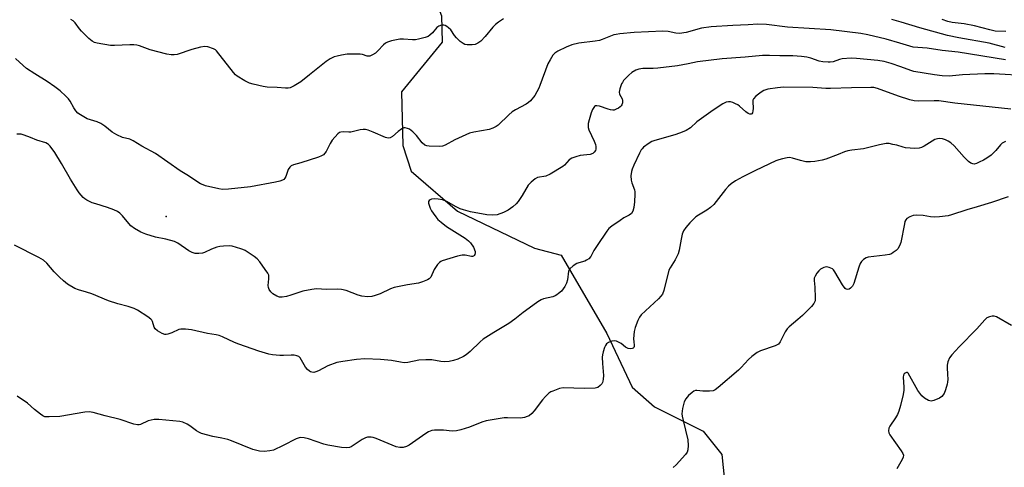
# Model space of a CAD drawing. Units: inches. Extents: x 1225765 to 1231765, y 505457 to 509457.
# Drawn here: x 1227518 to 1227894, y 507253 to 507424 of the extents above; entities that cross this region are included whole.
import ezdxf

# ---------------------------------------------------------------- set-up
doc = ezdxf.new("R2010")
doc.units = ezdxf.units.IN
doc.header["$MEASUREMENT"] = 0
for name, color, linetype in [('ELEV-Spot Elevation', 7, 'Continuous'), ('HYDRO-Single Line Stream', 4, 'Continuous'), ('Undefined', 1, 'Continuous')]:
    doc.layers.add(name, color=color, linetype=linetype)

msp = doc.modelspace()

# ---------------------------------------------------------------- linework, layer by layer
at = {"layer": 'ELEV-Spot Elevation'}
msp.add_point((1227573.93, 507348.78, 192.43), dxfattribs=at)
at = {"layer": 'HYDRO-Single Line Stream'}
msp.add_lwpolyline([(1227508.85, 507627.06), (1227540.02, 507602.12), (1227581.88, 507559.72), (1227614.69, 507523.46), (1227650.4, 507487.81), (1227662.51, 507468.51), (1227679.05, 507425.4), (1227679.31, 507415.38), (1227663.8, 507396.41), (1227664.33, 507375.87), (1227667.52, 507366.1), (1227685.12, 507350.82), (1227714.61, 507336.75), (1227724.7, 507333.99), (1227742.14, 507304.16), (1227751.87, 507283.59), (1227760.4, 507276.07), (1227779.03, 507266.75), (1227786.06, 507257.96), (1227788.66, 507233.12)], dxfattribs=at)
at = {"layer": 'Undefined'}
for points, elevation in [([(1227894.46, 507408.65), (1227876.4, 507411.48), (1227870.19, 507412.19), (1227864.51, 507413.06), (1227859.2, 507413.47), (1227857.89, 507413.78), (1227854.11, 507414.96), (1227848.8, 507416.47), (1227841.87, 507418.19), (1227839.22, 507418.7), (1227827.73, 507420.08), (1227811.15, 507421.14), (1227803.16, 507422.1), (1227799.86, 507422.17), (1227796.2, 507421.92), (1227790.3, 507421.76), (1227782.08, 507421.25), (1227778.31, 507420.72), (1227772.44, 507419.11), (1227769.95, 507418.67), (1227768.59, 507418.77), (1227765.56, 507419.46), (1227763.63, 507419.54), (1227752.68, 507419), (1227747.14, 507418.52), (1227745.7, 507418.32), (1227744.88, 507418.11), (1227740.44, 507416.33), (1227739.36, 507416), (1227737.7, 507415.72), (1227731.46, 507414.96), (1227728.88, 507414.33), (1227726.68, 507413.47), (1227723.53, 507411.95), (1227722.37, 507411.18), (1227721.6, 507410.37), (1227720.51, 507408.63), (1227719.72, 507407.05), (1227716.67, 507398.82), (1227716.21, 507397.78), (1227714.65, 507394.98), (1227713.02, 507393.01), (1227712.26, 507392.3), (1227711.41, 507391.7), (1227707.33, 507389.53), (1227706.11, 507388.78), (1227704.8, 507387.63), (1227700.72, 507383.6), (1227699.99, 507383.09), (1227698.66, 507382.46), (1227697.3, 507382.03), (1227691.4, 507380.98), (1227689.72, 507380.55), (1227684.15, 507378.02), (1227680.42, 507375.97), (1227679.44, 507375.64), (1227678.34, 507375.51), (1227674.33, 507375.6), (1227673.5, 507375.71), (1227672.76, 507376), (1227671.7, 507376.94), (1227669.56, 507379.77), (1227668.17, 507381.15), (1227667.52, 507381.68), (1227666.81, 507382.12), (1227666.02, 507382.44), (1227665.22, 507382.63), (1227664.7, 507382.62), (1227663.95, 507382.32), (1227662.54, 507381.28), (1227660.38, 507379.36), (1227659.45, 507378.87), (1227658.71, 507378.73), (1227657.65, 507378.95), (1227652.92, 507381.04), (1227651.08, 507381.73), (1227650.01, 507382), (1227649.18, 507382.03), (1227648.06, 507381.92), (1227644.5, 507381), (1227643.66, 507380.97), (1227641.69, 507381.09), (1227640.61, 507381), (1227640.13, 507380.8), (1227639.48, 507380.3), (1227637.37, 507377.91), (1227636.59, 507376.68), (1227635.02, 507373.58), (1227634.57, 507372.93), (1227633.95, 507372.34), (1227633.21, 507371.91), (1227632.12, 507371.48), (1227625.35, 507369.26), (1227622.54, 507368.53), (1227621.65, 507368.14), (1227621.11, 507367.63), (1227620.55, 507366.76), (1227619.56, 507364.09), (1227619.2, 507363.36), (1227618.81, 507362.93), (1227618.37, 507362.66), (1227617.36, 507362.31), (1227615.73, 507361.93), (1227606.08, 507360.08), (1227597.72, 507359.16), (1227595.47, 507359.11), (1227594.05, 507359.29), (1227588.92, 507360.54), (1227588.09, 507360.82), (1227587.04, 507361.32), (1227585.27, 507362.36), (1227582.49, 507364.27), (1227579.25, 507366.28), (1227569.85, 507372.8), (1227564.67, 507375.66), (1227561.38, 507377.72), (1227560.06, 507378.3), (1227557.23, 507378.97), (1227555.08, 507379.94), (1227553.29, 507380.95), (1227550.56, 507383.25), (1227548.92, 507384.34), (1227547.62, 507384.91), (1227543.74, 507386.12), (1227541.19, 507387.56), (1227540.25, 507388.23), (1227539.47, 507389.08), (1227538.66, 507390.3), (1227537.3, 507392.77), (1227536.66, 507393.69), (1227535.65, 507394.74), (1227533.49, 507396.71), (1227531.38, 507398.32), (1227528.48, 507400.34), (1227523.81, 507403.21), (1227520.59, 507405.3), (1227519.27, 507406.42), (1227516.43, 507409.12)], 194), ([(1227702.8, 507424.32), (1227700.78, 507423.05), (1227699.63, 507422.14), (1227698.68, 507421.08), (1227695.77, 507417.5), (1227694.14, 507415.79), (1227692.95, 507414.92), (1227691.88, 507414.46), (1227690.78, 507414.32), (1227688.82, 507414.35), (1227688.02, 507414.48), (1227687.28, 507414.8), (1227686.18, 507415.63), (1227684.73, 507416.97), (1227684.02, 507417.85), (1227682.58, 507420.02), (1227681.79, 507420.83), (1227681.13, 507421.36), (1227680.42, 507421.75), (1227679.92, 507421.86), (1227679.1, 507421.79), (1227678.03, 507421.44), (1227677.34, 507421), (1227675.59, 507418.91), (1227674.65, 507417.99), (1227673.93, 507417.57), (1227672.84, 507417.19), (1227670.27, 507416.49), (1227669.12, 507416.28), (1227667.94, 507416.28), (1227664.51, 507416.54), (1227663.12, 507416.47), (1227660.02, 507415.84), (1227658.38, 507415.37), (1227657.7, 507414.98), (1227656.91, 507414.33), (1227654.74, 507412), (1227653.9, 507411.21), (1227652.74, 507410.48), (1227651.75, 507410.07), (1227651.25, 507409.98), (1227650.73, 507410.03), (1227648.86, 507410.61), (1227648, 507410.74), (1227644.46, 507410.82), (1227642.99, 507410.72), (1227640.93, 507410.4), (1227639.17, 507410.07), (1227638.05, 507409.74), (1227636.5, 507408.96), (1227635.04, 507408.02), (1227628.64, 507402.9), (1227625.32, 507400.15), (1227622.8, 507398.69), (1227621.23, 507397.96), (1227620.49, 507397.8), (1227619.46, 507397.78), (1227616.31, 507398.07), (1227612.47, 507398.22), (1227611, 507398.42), (1227607.2, 507399.27), (1227605.77, 507399.69), (1227604, 507400.61), (1227601.06, 507402.38), (1227600.39, 507402.93), (1227599.6, 507403.81), (1227593.15, 507412), (1227592.72, 507412.38), (1227592, 507412.79), (1227589.85, 507413.54), (1227588.75, 507413.68), (1227587.07, 507413.42), (1227583.7, 507412.6), (1227578.18, 507410.7), (1227577.03, 507410.53), (1227575.85, 507410.53), (1227574.12, 507410.82), (1227567.82, 507412.41), (1227563.78, 507413.94), (1227562.73, 507414.25), (1227561.56, 507414.36), (1227560.06, 507414.37), (1227554.18, 507414.1), (1227552.73, 507414.12), (1227547.64, 507414.93), (1227546.59, 507415.24), (1227545.69, 507415.7), (1227544.4, 507416.77), (1227541.55, 507419.62), (1227540.82, 507420.49), (1227539.15, 507422.75), (1227538.39, 507423.52), (1227537.49, 507424.03)], 196), ([(1227894.35, 507413.36), (1227888.21, 507414.98), (1227876.58, 507416.98), (1227872.25, 507417.9), (1227861.78, 507420.82), (1227854.58, 507423.04), (1227851.05, 507423.98)], 196), ([(1227894.54, 507419.42), (1227890.49, 507419.62), (1227888.46, 507420.01), (1227882.55, 507421.59), (1227878.62, 507422.3), (1227874.1, 507422.93), (1227872.39, 507423.29), (1227870.19, 507424.02)], 198), ([(1227902.8, 507402.48), (1227889.97, 507403.23), (1227886.56, 507403.29), (1227877.99, 507402.87), (1227872.9, 507402.4), (1227870.3, 507402.44), (1227867.28, 507402.84), (1227859.44, 507404.12), (1227858.24, 507404.49), (1227854.46, 507405.92), (1227850.83, 507407.19), (1227848.14, 507407.92), (1227845.74, 507408.35), (1227837.57, 507409.17), (1227835.53, 507409.28), (1227832.11, 507408.95), (1227831, 507408.68), (1227828.58, 507407.84), (1227827.5, 507407.67), (1227826.67, 507407.67), (1227824.71, 507407.88), (1227823.33, 507408.13), (1227820.12, 507409.3), (1227818.58, 507409.66), (1227816.54, 507409.91), (1227813.26, 507410.18), (1227808.27, 507410.16), (1227804.32, 507410.3), (1227801.63, 507410.28), (1227794.96, 507409.57), (1227786.21, 507409.05), (1227776.86, 507407.89), (1227773.3, 507407.04), (1227769.21, 507406.29), (1227761.64, 507405.39), (1227759.89, 507405.29), (1227755.89, 507405.3), (1227754.43, 507405.02), (1227753.32, 507404.62), (1227751.78, 507403.71), (1227750.62, 507402.8), (1227748.62, 507400.66), (1227748.12, 507399.95), (1227747.86, 507399.45), (1227747.18, 507397.56), (1227746.89, 507396.21), (1227746.99, 507395.48), (1227748.03, 507393.77), (1227748.2, 507393.04), (1227748.14, 507392.25), (1227747.93, 507391.48), (1227747.69, 507391.02), (1227747.31, 507390.62), (1227746.59, 507390.12), (1227745.81, 507389.71), (1227745, 507389.42), (1227744.45, 507389.37), (1227743.62, 507389.5), (1227742.77, 507389.74), (1227739.43, 507390.97), (1227738.4, 507391.09), (1227737.93, 507391.01), (1227737.52, 507390.78), (1227737.18, 507390.4), (1227736.76, 507389.69), (1227736.18, 507388.36), (1227735.39, 507385.75), (1227735.05, 507384.3), (1227735.01, 507383.49), (1227735.1, 507382.71), (1227735.34, 507381.9), (1227737.41, 507377.6), (1227737.88, 507376.28), (1227738.02, 507375.48), (1227737.96, 507374.47), (1227737.82, 507373.99), (1227737.41, 507373.33), (1227736.83, 507372.82), (1227735.84, 507372.41), (1227732.01, 507372.06), (1227730.36, 507371.62), (1227728.78, 507371.04), (1227727.85, 507370.47), (1227726.01, 507368.39), (1227725.36, 507367.82), (1227720.5, 507364.89), (1227718.91, 507364.14), (1227715.78, 507363.62), (1227714.78, 507363.19), (1227713.28, 507361.94), (1227712.12, 507360.72), (1227709.89, 507356.83), (1227708.31, 507354.51), (1227707.53, 507353.67), (1227706.26, 507352.51), (1227704.5, 507351.23), (1227702.73, 507350.35), (1227700.31, 507349.48), (1227698.64, 507349.31), (1227696.38, 507349.41), (1227690.17, 507350.62), (1227687.49, 507351.27), (1227686.22, 507351.77), (1227684.35, 507352.65), (1227681.05, 507354.48), (1227679.47, 507355.09), (1227677.74, 507355.42), (1227676.27, 507355.54), (1227675.2, 507355.39), (1227674.73, 507355.2), (1227674.41, 507354.95), (1227674.12, 507354.47), (1227674.1, 507353.86), (1227674.3, 507353.1), (1227674.75, 507352.01), (1227675.28, 507350.95), (1227675.88, 507350.01), (1227676.85, 507348.69), (1227677.71, 507347.69), (1227678.97, 507346.56), (1227680.96, 507344.99), (1227688.09, 507340.53), (1227689.42, 507339.52), (1227690.19, 507338.72), (1227691.22, 507337.02), (1227691.89, 507335.48), (1227691.95, 507334.97), (1227691.81, 507334.25), (1227691.57, 507333.89), (1227691.25, 507333.65), (1227690.87, 507333.5), (1227690.47, 507333.48), (1227688.04, 507334.06), (1227686.92, 507334.02), (1227685.21, 507333.59), (1227679.29, 507331.82), (1227678.78, 507331.58), (1227678.33, 507331.26), (1227677.59, 507330.42), (1227676.32, 507328.5), (1227674.94, 507325.62), (1227674.4, 507325.01), (1227673.71, 507324.59), (1227671.87, 507323.82), (1227670.24, 507323.28), (1227666.09, 507322.71), (1227660.97, 507321.71), (1227659.6, 507321.18), (1227655.61, 507319.31), (1227653.78, 507318.63), (1227652.45, 507318.24), (1227650.81, 507318.14), (1227648.62, 507318.37), (1227647.24, 507318.79), (1227642.61, 507320.55), (1227640.94, 507320.94), (1227639.52, 507321.02), (1227635.16, 507320.88), (1227631.3, 507321.14), (1227629.59, 507320.94), (1227626.15, 507320.22), (1227621.55, 507318.72), (1227619.87, 507318.28), (1227618.16, 507317.98), (1227617.16, 507318.01), (1227616.14, 507318.36), (1227614.64, 507319.23), (1227613.85, 507319.99), (1227613.3, 507320.89), (1227613.02, 507321.62), (1227612.93, 507322.43), (1227613.16, 507324.96), (1227613.08, 507326.34), (1227612.78, 507327.12), (1227611.79, 507328.58), (1227609.64, 507331.44), (1227608.67, 507332.56), (1227607.5, 507333.46), (1227604.03, 507335.75), (1227603.25, 507336.17), (1227602.44, 507336.49), (1227599.08, 507337.41), (1227597.92, 507337.55), (1227595.86, 507337.5), (1227594.39, 507337.37), (1227593.29, 507337.09), (1227591.19, 507336.27), (1227588.56, 507335.08), (1227587.75, 507334.8), (1227586.37, 507334.62), (1227584.98, 507334.66), (1227583.91, 507334.98), (1227582.63, 507335.65), (1227578.4, 507338.57), (1227577.13, 507339.21), (1227573.75, 507340.19), (1227569.88, 507340.84), (1227566.21, 507342.04), (1227564.29, 507342.81), (1227561.82, 507344.25), (1227560.43, 507345.23), (1227559.63, 507346.07), (1227557.21, 507349), (1227556.19, 507350.01), (1227555.3, 507350.71), (1227553.99, 507351.34), (1227551.48, 507352.26), (1227547.03, 507353.56), (1227545.68, 507354.04), (1227543.63, 507355.04), (1227542.92, 507355.52), (1227542.29, 507356.09), (1227540.72, 507357.76), (1227539.88, 507358.95), (1227537.42, 507362.98), (1227534, 507369), (1227531.37, 507373.22), (1227529.58, 507375.61), (1227528.98, 507376.25), (1227528.57, 507376.57), (1227527.94, 507376.89), (1227524.49, 507377.99), (1227522.09, 507378.89), (1227519.69, 507379.89), (1227518.61, 507380.21), (1227516.94, 507380.21)], 192), ([(1227896.43, 507389.71), (1227875.12, 507392.03), (1227868.92, 507392.91), (1227867.15, 507392.98), (1227861.02, 507392.87), (1227859.58, 507392.96), (1227857.85, 507393.38), (1227853.58, 507394.68), (1227845.57, 507397.7), (1227844.19, 507398.01), (1227843.03, 507398.09), (1227835.61, 507397.97), (1227827.65, 507397.67), (1227825.85, 507397.72), (1227820.83, 507398.05), (1227809.6, 507398.12), (1227807.32, 507397.95), (1227803.66, 507397.36), (1227802.13, 507396.84), (1227801.16, 507396.3), (1227799.11, 507394.68), (1227798.19, 507393.67), (1227797.99, 507393.18), (1227797.93, 507392.64), (1227798.08, 507389.97), (1227798.01, 507389.13), (1227797.79, 507388.4), (1227797.51, 507388.04), (1227797.33, 507387.92), (1227796.77, 507387.86), (1227796.16, 507388.11), (1227795.27, 507388.79), (1227792.88, 507390.9), (1227792.17, 507391.39), (1227791.38, 507391.8), (1227790.29, 507392.27), (1227789.46, 507392.52), (1227788.69, 507392.58), (1227787.71, 507392.41), (1227786.44, 507391.81), (1227782.75, 507389.36), (1227776.56, 507384.93), (1227774.12, 507382.69), (1227772.45, 507381.67), (1227770.97, 507380.99), (1227768.53, 507380.05), (1227760.14, 507377.73), (1227759.36, 507377.4), (1227758.37, 507376.8), (1227756.24, 507375.27), (1227755.63, 507374.68), (1227755.31, 507374.24), (1227754.66, 507373.03), (1227752.5, 507368.42), (1227751.82, 507366.82), (1227751.57, 507365.99), (1227751.41, 507364.34), (1227751.48, 507362.68), (1227751.74, 507361.64), (1227752.74, 507358.97), (1227752.87, 507358.22), (1227752.91, 507357.36), (1227752.8, 507354.44), (1227752.49, 507352.19), (1227752.13, 507350.86), (1227751.57, 507349.99), (1227750.76, 507349.31), (1227748.74, 507348.26), (1227747.25, 507347.3), (1227744.09, 507345.12), (1227742.97, 507344.2), (1227742.17, 507343.19), (1227738.46, 507337.77), (1227737.26, 507335.86), (1227736.03, 507333.51), (1227735.32, 507332.68), (1227734.46, 507332.07), (1227733.75, 507331.72), (1227731.56, 507331.14), (1227730.77, 507330.84), (1227729.34, 507329.9), (1227728.07, 507328.8), (1227727.77, 507328.36), (1227727.58, 507327.87), (1227727.17, 507324.55), (1227726.79, 507323.33), (1227726.15, 507322.1), (1227725.56, 507321.17), (1227724.83, 507320.32), (1227723.8, 507319.35), (1227723.15, 507318.83), (1227722.43, 507318.43), (1227721.63, 507318.17), (1227718.04, 507317.36), (1227717.07, 507316.93), (1227715.83, 507316.16), (1227713.9, 507314.85), (1227710.2, 507312.13), (1227707.03, 507309.57), (1227704.8, 507307.94), (1227703.49, 507307.11), (1227699, 507304.53), (1227695.02, 507301.93), (1227693.88, 507300.97), (1227690.01, 507297.23), (1227688.42, 507295.92), (1227687.42, 507295.31), (1227685.26, 507294.35), (1227683.63, 507293.77), (1227681.98, 507293.47), (1227680.03, 507293.28), (1227678.87, 507293.38), (1227675.37, 507294.02), (1227673.05, 507294.08), (1227670.45, 507293.92), (1227666.22, 507293.09), (1227664.81, 507292.94), (1227663.42, 507293.11), (1227660, 507293.84), (1227655.73, 507294.24), (1227649.83, 507294.37), (1227646.58, 507294.12), (1227641.34, 507293.46), (1227639.08, 507293.01), (1227635.62, 507291.8), (1227632.13, 507289.9), (1227631.13, 507289.44), (1227630.36, 507289.26), (1227629.58, 507289.3), (1227629.08, 507289.45), (1227628.64, 507289.69), (1227627.85, 507290.36), (1227627.13, 507291.31), (1227625.12, 507294.75), (1227624.57, 507295.3), (1227623.86, 507295.6), (1227622.78, 507295.8), (1227621.66, 507295.89), (1227618.79, 507295.71), (1227617.37, 507295.75), (1227614.54, 507295.97), (1227613.15, 507296.21), (1227609.3, 507297.33), (1227601.71, 507300.06), (1227600.06, 507300.73), (1227595.5, 507302.77), (1227594.14, 507303.29), (1227593.04, 507303.56), (1227589.75, 507304.15), (1227583.62, 507305.53), (1227581.27, 507305.78), (1227579.52, 507305.78), (1227578.7, 507305.57), (1227576.1, 507304.37), (1227574.51, 507303.82), (1227573.98, 507303.73), (1227573.45, 507303.77), (1227572.38, 507304.14), (1227570.58, 507305.12), (1227569.73, 507305.83), (1227569.35, 507306.56), (1227568.66, 507308.72), (1227568.41, 507309.2), (1227568.05, 507309.61), (1227566.91, 507310.47), (1227562.97, 507313), (1227561.67, 507313.66), (1227559.42, 507314.44), (1227555.42, 507315.48), (1227551.88, 507316.57), (1227545.58, 507319.27), (1227543.46, 507319.95), (1227540.39, 507320.75), (1227539.06, 507321.34), (1227536.26, 507322.93), (1227534.66, 507324.18), (1227533.2, 507325.57), (1227531.2, 507327.66), (1227528.42, 507330.92), (1227527.07, 507332.11), (1227525.3, 507333.12), (1227516.06, 507337.86)], 190), ([(1227894.42, 507377.47), (1227893.63, 507377.1), (1227893.17, 507376.77), (1227892.56, 507376.18), (1227890.71, 507373.94), (1227889.77, 507372.95), (1227888.92, 507372.22), (1227887.25, 507371.03), (1227885.99, 507370.27), (1227884.39, 507369.48), (1227883.31, 507369.02), (1227882.49, 507368.83), (1227881.96, 507368.86), (1227881.19, 507369.1), (1227880.26, 507369.74), (1227878.62, 507371.46), (1227874.77, 507375.77), (1227873.5, 507376.92), (1227872.54, 507377.55), (1227871.53, 507378.08), (1227870.41, 507378.4), (1227869.27, 507378.56), (1227868.45, 507378.49), (1227867.42, 507378.14), (1227863.39, 507375.63), (1227862.33, 507375.1), (1227861.5, 507374.86), (1227859.75, 507374.81), (1227856.21, 507375.03), (1227855.37, 507375.2), (1227852.91, 507375.97), (1227851.47, 507376.33), (1227850.02, 507376.6), (1227848.86, 507376.66), (1227846.27, 507376.16), (1227840.27, 507374.64), (1227835.7, 507374.09), (1227834.28, 507373.85), (1227832.91, 507373.42), (1227830.47, 507372.52), (1227825.81, 507370.62), (1227824.42, 507370.28), (1227821.6, 507369.75), (1227819.91, 507369.6), (1227818.2, 507369.72), (1227816.17, 507370.17), (1227813.05, 507371.07), (1227811.91, 507371.26), (1227811.04, 507371.2), (1227809.3, 507370.84), (1227807.86, 507370.45), (1227806.75, 507370.01), (1227798.99, 507366.3), (1227794.16, 507363.9), (1227791.38, 507362.35), (1227789.7, 507361.27), (1227788.65, 507360.33), (1227787.47, 507359.1), (1227783.95, 507354.46), (1227783, 507353.38), (1227781.73, 507352.28), (1227780.4, 507351.26), (1227777.18, 507349.29), (1227776.24, 507348.61), (1227773.87, 507346.33), (1227772.36, 507344.53), (1227771.52, 507343.35), (1227771, 507342.07), (1227770.53, 507340.16), (1227769.79, 507335.87), (1227769.4, 507334.51), (1227768.25, 507332.3), (1227766.37, 507329.24), (1227765.92, 507328.25), (1227763.92, 507320.53), (1227763.43, 507319.18), (1227762.85, 507318.3), (1227761.94, 507317.28), (1227755.35, 507311.23), (1227754.68, 507310.3), (1227754.07, 507309.02), (1227753.01, 507306.37), (1227752.66, 507304.86), (1227752.41, 507302.03), (1227752.46, 507300.91), (1227752.69, 507299.67), (1227752.66, 507299.18), (1227752.53, 507298.77), (1227752.25, 507298.48), (1227751.84, 507298.33), (1227751.11, 507298.26), (1227750.35, 507298.37), (1227749.31, 507298.92), (1227747.67, 507300.23), (1227746.95, 507300.72), (1227745.95, 507301.15), (1227745.17, 507301.3), (1227744.11, 507301.12), (1227742.81, 507300.62), (1227742.13, 507300.21), (1227741.64, 507299.58), (1227741.31, 507298.79), (1227740.81, 507297.07), (1227740.55, 507295.91), (1227740.46, 507295.03), (1227740.5, 507292.66), (1227740.9, 507288.1), (1227740.86, 507286.69), (1227740.72, 507285.86), (1227740.54, 507285.35), (1227740.24, 507284.87), (1227739.67, 507284.23), (1227738.78, 507283.53), (1227738.28, 507283.32), (1227737.73, 507283.22), (1227733.68, 507283.12), (1227725.49, 507283.34), (1227724.07, 507283.06), (1227721.57, 507282.14), (1227720.77, 507281.77), (1227720.03, 507281.31), (1227718.75, 507280.08), (1227717.6, 507278.74), (1227714.5, 507274.57), (1227713.58, 507273.5), (1227712.55, 507272.72), (1227711.82, 507272.38), (1227710.79, 507272.03), (1227709.98, 507271.88), (1227709.16, 507271.82), (1227704.24, 507271.95), (1227703.05, 507271.91), (1227696.09, 507270.75), (1227694.42, 507270.3), (1227689.77, 507268.37), (1227686.49, 507267.37), (1227684.83, 507266.97), (1227683.2, 507266.87), (1227679.78, 507267.19), (1227677.82, 507267.24), (1227676.42, 507267.21), (1227675.34, 507267.03), (1227674.08, 507266.56), (1227673.08, 507265.97), (1227666.75, 507261.42), (1227665.7, 507260.92), (1227664.46, 507260.61), (1227663.14, 507260.57), (1227661.77, 507260.85), (1227654.14, 507263.98), (1227653.03, 507264.33), (1227652.21, 507264.46), (1227650.85, 507264.47), (1227650.06, 507264.28), (1227648.8, 507263.59), (1227644.62, 507260.85), (1227643.88, 507260.55), (1227642.9, 507260.42), (1227640.87, 507260.62), (1227635.61, 507261.46), (1227634.19, 507261.86), (1227628.28, 507263.88), (1227626.56, 507264.25), (1227625.13, 507264.36), (1227624.32, 507264.19), (1227623.55, 507263.87), (1227618.66, 507261.38), (1227614.93, 507259.61), (1227613.56, 507259.25), (1227611.33, 507259.05), (1227609.61, 507259.23), (1227607.04, 507259.87), (1227598.93, 507263.1), (1227597.53, 507263.58), (1227595.2, 507264.11), (1227591.77, 507264.73), (1227587.45, 507265.96), (1227586.4, 507266.39), (1227585.46, 507266.92), (1227582.95, 507268.83), (1227582, 507269.44), (1227580.23, 507270.24), (1227579.13, 507270.52), (1227571.13, 507271.21), (1227569.35, 507271.25), (1227568.19, 507271.06), (1227567.05, 507270.74), (1227564.16, 507269.31), (1227563.66, 507269.2), (1227562.95, 507269.21), (1227561.63, 507269.53), (1227556.3, 507271.31), (1227550.57, 507272.7), (1227546.1, 507274), (1227544.55, 507274.24), (1227542.84, 507274.07), (1227533.27, 507272.39), (1227529.26, 507272.23), (1227527.59, 507272.33), (1227526.83, 507272.62), (1227525.88, 507273.25), (1227523.63, 507275.05), (1227520.97, 507277.55), (1227517.07, 507280.16)], 188), ([(1227895.41, 507356.35), (1227889.03, 507354.1), (1227883.62, 507352.42), (1227879.64, 507351.37), (1227873.83, 507349.42), (1227872.52, 507349.07), (1227869.25, 507348.69), (1227867.17, 507348.58), (1227865.74, 507348.72), (1227863.02, 507349.16), (1227860.46, 507349.28), (1227859.23, 507349.15), (1227857.92, 507348.67), (1227856.76, 507347.96), (1227856.41, 507347.56), (1227856.04, 507346.84), (1227855.8, 507346.03), (1227854.5, 507338.88), (1227854.01, 507337.58), (1227853.29, 507336.41), (1227852.71, 507335.83), (1227851.59, 507335), (1227850.88, 507334.58), (1227850.15, 507334.29), (1227848.49, 507333.98), (1227842, 507333.26), (1227841.17, 507333.02), (1227840.2, 507332.4), (1227839.38, 507331.58), (1227838.93, 507330.85), (1227838.43, 507329.47), (1227836.48, 507323.23), (1227835.98, 507322.18), (1227835.3, 507321.42), (1227834.69, 507321.01), (1227834.05, 507320.85), (1227833.59, 507321), (1227833.2, 507321.33), (1227832.2, 507322.74), (1227829.29, 507327.71), (1227828.75, 507328.41), (1227828.34, 507328.76), (1227827.12, 507329.33), (1227826.08, 507329.5), (1227825.01, 507329.26), (1227823.76, 507328.63), (1227823.12, 507328.09), (1227822.42, 507327.19), (1227821.69, 507325.97), (1227821.41, 507325.21), (1227821.38, 507324.38), (1227821.65, 507321.8), (1227821.81, 507317.76), (1227821.69, 507316.64), (1227821.24, 507315.58), (1227820.36, 507314.41), (1227816.95, 507311.01), (1227815.18, 507309.42), (1227811.85, 507306.69), (1227811.03, 507305.91), (1227810.24, 507304.7), (1227808.43, 507300.97), (1227807.71, 507300.03), (1227807.26, 507299.72), (1227806.48, 507299.37), (1227800.92, 507297.47), (1227799.66, 507296.79), (1227797.54, 507295.37), (1227796.25, 507294.24), (1227793.55, 507291.14), (1227792.52, 507290.1), (1227784.69, 507283.44), (1227783.54, 507282.58), (1227782.79, 507282.25), (1227781.41, 507282.08), (1227778.84, 507282.08), (1227776.61, 507282.31), (1227776.09, 507282.3), (1227775.4, 507282.04), (1227774.75, 507281.62), (1227773.39, 507280.39), (1227772.34, 507279.1), (1227771.73, 507277.95), (1227771.13, 507275.45), (1227770.89, 507273.48), (1227770.97, 507272.6), (1227771.33, 507270.85), (1227773.15, 507263.45), (1227773.23, 507261.38), (1227773.11, 507259.63), (1227772.85, 507258.83), (1227772.18, 507257.89), (1227768.61, 507253.89), (1227767.53, 507252.92)], 186), ([(1227896.7, 507307.2), (1227890.95, 507310.46), (1227890.13, 507310.72), (1227889.35, 507310.74), (1227888.3, 507310.52), (1227887.35, 507310.06), (1227886.53, 507309.29), (1227883.51, 507305.83), (1227876.72, 507298.97), (1227873.97, 507295.97), (1227873.1, 507294.83), (1227872.44, 507293.3), (1227872.13, 507291.95), (1227872.1, 507291.12), (1227872.32, 507288.5), (1227872.37, 507286.72), (1227872.31, 507285.54), (1227872.14, 507284.71), (1227871.5, 507282.53), (1227870.99, 507281.22), (1227870.18, 507280.08), (1227869.26, 507279.42), (1227867.11, 507278.47), (1227866.03, 507278.27), (1227865.01, 507278.57), (1227863.54, 507279.4), (1227862.48, 507280.31), (1227860.96, 507282.34), (1227857.29, 507288.91), (1227856.99, 507289.15), (1227856.63, 507289.2), (1227856.06, 507289.01), (1227855.75, 507288.74), (1227855.5, 507288.18), (1227855.41, 507287.41), (1227855.67, 507283.61), (1227855.64, 507282.46), (1227855.33, 507280.78), (1227854.36, 507276.59), (1227853.68, 507274.45), (1227853.17, 507273.15), (1227852.44, 507271.88), (1227850.28, 507268.7), (1227849.94, 507267.94), (1227849.79, 507266.93), (1227849.91, 507266.17), (1227850.3, 507265.41), (1227854.65, 507259.33), (1227855.22, 507258.32), (1227855.42, 507257.59), (1227855.34, 507256.82), (1227855.03, 507256.05), (1227852.91, 507252.48)], 184)]:
    msp.add_lwpolyline(points, dxfattribs=dict(at, elevation=elevation))

doc.saveas('drawing.dxf')
